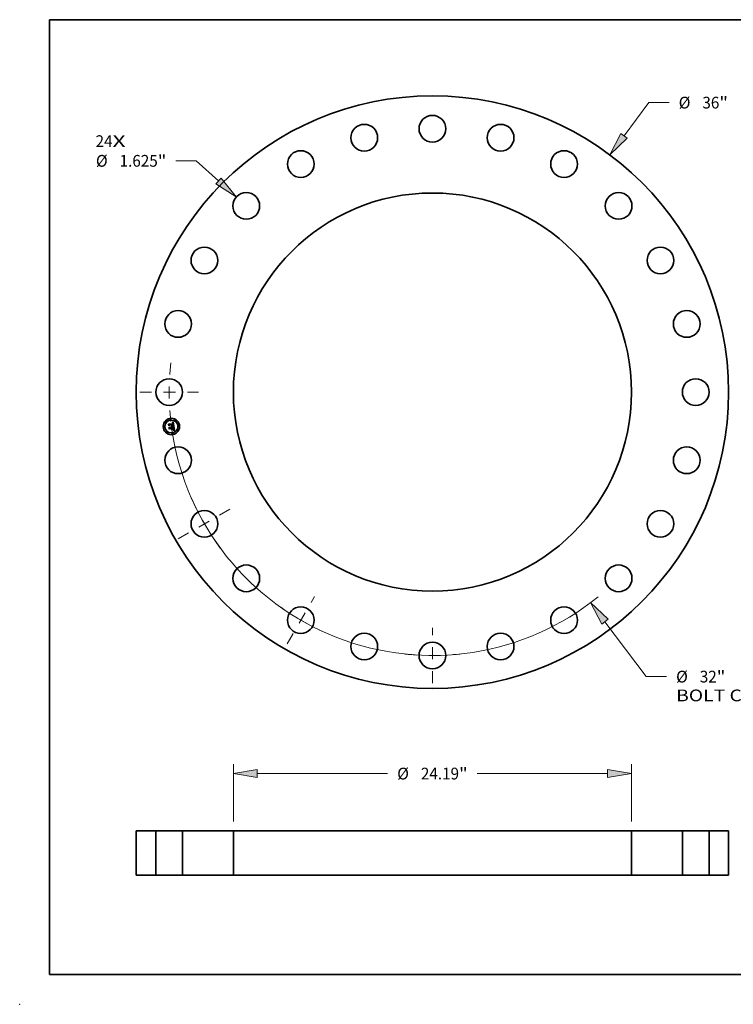
# Model space of a CAD drawing. Extents: x 0 to 10.8, y 0 to 8.2.
# Drawn here: x 0 to 6, y 0 to 8.2 of the extents above; entities that cross this region are included whole.
import ezdxf
from ezdxf.enums import TextEntityAlignment as Align

# ---------------------------------------------------------------- set-up
doc = ezdxf.new("R2010")
doc.units = 0
doc.header["$MEASUREMENT"] = 0
doc.linetypes.add('DASHDOT', pattern=[18.5, 12, -3, 0.5, -3])
doc.layers.get('0').update_dxf_attribs({"lineweight": 13})
doc.layers.add('1', color=7, linetype='Continuous', lineweight=13)
doc.styles.get("Standard").update_dxf_attribs({"font": 'isocp.shx'})

# ---------------------------------------------------------------- blocks, each defined once
blk = doc.blocks.new('BLOCK6')
at = {"color": 7, "lineweight": 13, "ltscale": 0.03937}
for s, p, p2 in [('24', (-20.472025, 14.890556), (-19.440727, 14.890556)), ('X', (-19.440727, 14.890556), (-18.647658, 14.890556))]:
    blk.add_text(s, height=0.713659, dxfattribs=at).set_placement(p, p2, align=Align.FIT)
blk = doc.blocks.new('BLOCK7')
at = {"color": 172, "lineweight": 13, "ltscale": 0.03937}
for p, q in [((11.649308, 15.575665), (13.153213, 17.586456)), ((13.153213, 17.586456), (14.385845, 17.586456))]:
    blk.add_line(p, q, dxfattribs=at)
blk.add_lwpolyline([(11.455764, 15.720419), (10.780777, 14.414398), (11.842852, 15.430909)], close=True, dxfattribs=at)
blk.add_solid([(11.455764, 15.720419), (10.780777, 14.414398), (11.455764, 15.720419), (11.842852, 15.430909)], dxfattribs=at)
for s, p, p2 in [('%%c', (14.965906, 17.229626), (15.679565, 17.229626)), ('36', (16.404641, 17.229626), (17.435941, 17.229626)), ('"', (17.43594, 17.229626), (17.95929, 17.229626))]:
    blk.add_text(s, height=0.713659, dxfattribs=at).set_placement(p, p2, align=Align.FIT)
blk = doc.blocks.new('BLOCK8')
at = {"color": 7, "lineweight": 13, "ltscale": 0.03937}
for p, q in [((10.486733, -13.947604), (12.996026, -17.285023)), ((12.996026, -17.285023), (14.228656, -17.285023))]:
    blk.add_line(p, q, dxfattribs=at)
blk.add_lwpolyline([(10.67991, -13.802359), (9.615268, -12.788535), (10.293555, -14.092847)], close=True, dxfattribs=at)
blk.add_arc((0, 0), 16, 188.449267, 308.982759, dxfattribs=at)
blk.add_solid([(10.67991, -13.802359), (9.615268, -12.788535), (10.67991, -13.802359), (10.293555, -14.092847)], dxfattribs=at)
for s, p, p2 in [('%%c', (14.808717, -17.641853), (15.522377, -17.641853)), ('32', (16.247453, -17.641853), (17.278752, -17.641853)), ('"', (17.278752, -17.641853), (17.802102, -17.641853)), ('BOLT CIRCLE', (14.808717, -18.783706), (21.97418, -18.783706))]:
    blk.add_text(s, height=0.713659, dxfattribs=at).set_placement(p, p2, align=Align.FIT)
blk = doc.blocks.new('BLOCK9')
at = {"color": 172, "lineweight": 13, "ltscale": 0.03937}
for p, q in [((-14.35487, 14.052187), (-15.587501, 14.052187)), ((-12.995118, 12.827768), (-14.35487, 14.052187))]:
    blk.add_line(p, q, dxfattribs=at)
blk.add_lwpolyline([(-13.156845, 12.648165), (-11.917494, 11.8574), (-12.833389, 13.007372)], close=True, dxfattribs=at)
blk.add_solid([(-13.156845, 12.648165), (-11.917494, 11.8574), (-13.156845, 12.648165), (-12.833389, 13.007372)], dxfattribs=at)
for s, p, p2 in [('%%c', (-20.450069, 13.695357), (-19.73641, 13.695357)), ('1.625', (-19.011334, 13.695357), (-16.690912, 13.695357)), ('"', (-16.690913, 13.695357), (-16.167563, 13.695357))]:
    blk.add_text(s, height=0.713659, dxfattribs=at).set_placement(p, p2, align=Align.FIT)
blk = doc.blocks.new('BLOCK10')
at = {"color": 7, "linetype": 'DASHDOT', "lineweight": 13, "ltscale": 0.03937}
blk.add_line((-17.788551, 0), (-14.211449, 0), dxfattribs=at)
blk.add_arc((0, 0), 16, 173.595227, 186.404773, dxfattribs=at)
blk = doc.blocks.new('BLOCK11')
at = {"color": 7, "linetype": 'DASHDOT', "lineweight": 13, "ltscale": 0.03937}
blk.add_line((0, -17.676163), (0, -14.323837), dxfattribs=at)
blk.add_arc((0, 0), 16, 263.997682, 276.002313, dxfattribs=at)
blk = doc.blocks.new('BLOCK12')
at = {"color": 7, "linetype": 'DASHDOT', "lineweight": 13, "ltscale": 0.03937}
blk.add_line((-8.829433, -15.293026), (-7.170567, -12.419787), dxfattribs=at)
blk.add_arc((0, 0), 16, 234.059631, 245.94039, dxfattribs=at)
blk = doc.blocks.new('BLOCK13')
at = {"color": 7, "linetype": 'DASHDOT', "lineweight": 13, "ltscale": 0.03937}
blk.add_line((-15.450032, -8.92008), (-12.262781, -7.07992), dxfattribs=at)
blk.add_arc((0, 0), 16, 203.410414, 216.589592, dxfattribs=at)
blk = doc.blocks.new('BLOCK15')
at = {"color": 172, "lineweight": 13, "ltscale": 0.03937}
for p, q in [((-12.095, 3.260927), (-12.095, 6.740401)), ((12.095, 3.260927), (12.095, 6.740401)), ((-10.644866, 6.169474), (-2.721315, 6.169474)), ((2.721315, 6.169474), (10.644866, 6.169474))]:
    blk.add_line(p, q, dxfattribs=at)
for points in [[(-10.644866, 6.411162), (-12.095, 6.169474), (-10.644866, 5.927785)], [(10.644866, 5.927785), (12.095, 6.169474), (10.644866, 6.411162)]]:
    blk.add_lwpolyline(points, close=True, dxfattribs=at)
for points in [[(-10.644866, 6.411162), (-12.095, 6.169474), (-10.644866, 6.411162), (-10.644866, 5.927785)], [(10.644866, 5.927785), (12.095, 6.169474), (10.644866, 5.927785), (10.644866, 6.411162)]]:
    blk.add_solid(points, dxfattribs=at)
for s, p, p2 in [('%%c', (-2.141253, 5.812645), (-1.427595, 5.812645)), ('24.19', (-0.702518, 5.812645), (1.617904, 5.812645)), ('"', (1.617904, 5.812645), (2.141253, 5.812645))]:
    blk.add_text(s, height=0.713659, dxfattribs=at).set_placement(p, p2, align=Align.FIT)
blk = doc.blocks.new('BLOCK16')
at = {"color": 7, "lineweight": 5, "ltscale": 0.03937}
for p, q in [((-18, 2.69), (-16.8125, 2.69)), ((-18, 0), (-18, 2.69)), ((-16.8125, 2.69), (-16.8125, 0)), ((-16.8125, 0), (-18, 0))]:
    blk.add_line(p, q, dxfattribs=at)
blk = doc.blocks.new('BLOCK17')
at = {"color": 7, "lineweight": 5, "ltscale": 0.03937}
for p, q in [((12.095, 0), (12.095, 2.69)), ((12.095, 2.69), (15.1875, 2.69)), ((15.1875, 2.69), (15.1875, 0)), ((15.1875, 0), (12.095, 0))]:
    blk.add_line(p, q, dxfattribs=at)
blk = doc.blocks.new('BLOCK18')
at = {"color": 7, "lineweight": 5, "ltscale": 0.03937}
for p, q in [((-15.1875, 0), (-15.1875, 2.69)), ((-15.1875, 2.69), (-12.095, 2.69)), ((-12.095, 2.69), (-12.095, 0)), ((-12.095, 0), (-15.1875, 0))]:
    blk.add_line(p, q, dxfattribs=at)
blk = doc.blocks.new('BLOCK19')
at = {"color": 7, "lineweight": 5, "ltscale": 0.03937}
for p, q in [((16.8125, 2.69), (18, 2.69)), ((16.8125, 0), (16.8125, 2.69)), ((18, 2.69), (18, 0)), ((18, 0), (16.8125, 0))]:
    blk.add_line(p, q, dxfattribs=at)

msp = doc.modelspace()

# ---------------------------------------------------------------- linework, layer by layer
at = {"color": 7, "lineweight": 35, "ltscale": 1.7e-05}
for p, q in [((1.277575, 4.872669), (1.278263, 4.87268)), ((1.279785, 4.874375), (1.279092, 4.874367)), ((1.285957, 4.869235), (1.285791, 4.869887)), ((1.282829, 4.847767), (1.283465, 4.848035)), ((1.284599, 4.867458), (1.2847, 4.866798)), ((1.289435, 4.826727), (1.289302, 4.827411)), ((1.289484, 4.816016), (1.289987, 4.816479)), ((1.28988, 4.823604), (1.289808, 4.824268)), ((1.290172, 4.843137), (1.290748, 4.842792)), ((1.292619, 4.812365), (1.291986, 4.812619)), ((1.2922, 4.821376), (1.292218, 4.822066))]:
    msp.add_line(p, q, dxfattribs=at)
at = {"color": 7, "lineweight": 35, "ltscale": 2e-05}
for p, q in [((1.277677, 4.871892), (1.277575, 4.872669)), ((1.271472, 4.840528), (1.272253, 4.840324)), ((1.275638, 4.837553), (1.275985, 4.836832)), ((1.288306, 4.815064), (1.288924, 4.815544)), ((1.288448, 4.816167), (1.288895, 4.816832)), ((1.288792, 4.843806), (1.28952, 4.843475)), ((1.289926, 4.819599), (1.290003, 4.820384)), ((1.290472, 4.819146), (1.290218, 4.818384)), ((1.290261, 4.826622), (1.290382, 4.825835)), ((1.290382, 4.825835), (1.290499, 4.825029)), ((1.291986, 4.812619), (1.291242, 4.812878)), ((1.292206, 4.822806), (1.292163, 4.823596))]:
    msp.add_line(p, q, dxfattribs=at)
at = {"color": 7, "lineweight": 35, "ltscale": 1.5e-05}
for p, q in [((1.278276, 4.871911), (1.277677, 4.871892)), ((1.278911, 4.872664), (1.279521, 4.872619)), ((1.281052, 4.874283), (1.280438, 4.874347)), ((1.281627, 4.874182), (1.281052, 4.874283)), ((1.28433, 4.868652), (1.284476, 4.868076)), ((1.285599, 4.870494), (1.285383, 4.871052)), ((1.271507, 4.839899), (1.271021, 4.840255)), ((1.271949, 4.839521), (1.271507, 4.839899)), ((1.283027, 4.847154), (1.282439, 4.84726)), ((1.283923, 4.866696), (1.283832, 4.867292)), ((1.284058, 4.848312), (1.284607, 4.848598)), ((1.284607, 4.848598), (1.285112, 4.848893)), ((1.285568, 4.854319), (1.285503, 4.854928)), ((1.285601, 4.85372), (1.285568, 4.854319)), ((1.285602, 4.853134), (1.285601, 4.85372)), ((1.286371, 4.866076), (1.28633, 4.86666)), ((1.286398, 4.865478), (1.286371, 4.866076)), ((1.286413, 4.864866), (1.286398, 4.865478)), ((1.288008, 4.854658), (1.287967, 4.85527)), ((1.288017, 4.854076), (1.288008, 4.854658)), ((1.289331, 4.813447), (1.288765, 4.8136)), ((1.289644, 4.825505), (1.289549, 4.826092)), ((1.28998, 4.822387), (1.289938, 4.822977)), ((1.290433, 4.816935), (1.290822, 4.817381)), ((1.29207, 4.820144), (1.29215, 4.820735)), ((1.296508, 4.810358), (1.29598, 4.810655))]:
    msp.add_line(p, q, dxfattribs=at)
at = {"color": 7, "lineweight": 35, "ltscale": 1.6e-05}
for p, q in [((1.278263, 4.87268), (1.278911, 4.872664)), ((1.280438, 4.874347), (1.279785, 4.874375)), ((1.284476, 4.868076), (1.284599, 4.867458)), ((1.285791, 4.869887), (1.285599, 4.870494)), ((1.282439, 4.84726), (1.282829, 4.847767)), ((1.283465, 4.848035), (1.284058, 4.848312)), ((1.286429, 4.852372), (1.286362, 4.851733)), ((1.287528, 4.813918), (1.286899, 4.814078)), ((1.288164, 4.813757), (1.287528, 4.813918)), ((1.287967, 4.85527), (1.287896, 4.855912)), ((1.288765, 4.8136), (1.288164, 4.813757)), ((1.289549, 4.826092), (1.289435, 4.826727)), ((1.289938, 4.822977), (1.28988, 4.823604)), ((1.289987, 4.816479), (1.290433, 4.816935)), ((1.29215, 4.820735), (1.2922, 4.821376))]:
    msp.add_line(p, q, dxfattribs=at)
at = {"color": 7, "lineweight": 35, "ltscale": 1.4e-05}
for p, q in [((1.278841, 4.871905), (1.278276, 4.871911)), ((1.279521, 4.872619), (1.28009, 4.872545)), ((1.28009, 4.872545), (1.280621, 4.872443)), ((1.282162, 4.874046), (1.281627, 4.874182)), ((1.283832, 4.867292), (1.283722, 4.867849)), ((1.284162, 4.869186), (1.28433, 4.868652)), ((1.285383, 4.871052), (1.285139, 4.871564)), ((1.286277, 4.867231), (1.286211, 4.867787)), ((1.272348, 4.839122), (1.271949, 4.839521)), ((1.272704, 4.838702), (1.272348, 4.839122)), ((1.272357, 4.835747), (1.272486, 4.835215)), ((1.272486, 4.835215), (1.272579, 4.834655)), ((1.27383, 4.83629), (1.273692, 4.836814)), ((1.273925, 4.835744), (1.27383, 4.83629)), ((1.283596, 4.847042), (1.283027, 4.847154)), ((1.284147, 4.846924), (1.283596, 4.847042)), ((1.284679, 4.846801), (1.284147, 4.846924)), ((1.284717, 4.849353), (1.284939, 4.849859)), ((1.284939, 4.849859), (1.285129, 4.850376)), ((1.285401, 4.849895), (1.284965, 4.849526)), ((1.285112, 4.848893), (1.285573, 4.849196)), ((1.285129, 4.850376), (1.285288, 4.850904)), ((1.285288, 4.850904), (1.285415, 4.851444)), ((1.285415, 4.851444), (1.285509, 4.851996)), ((1.285509, 4.851996), (1.285572, 4.852559)), ((1.285572, 4.852559), (1.285602, 4.853134)), ((1.286231, 4.855632), (1.2863, 4.855068)), ((1.28633, 4.86666), (1.286277, 4.867231)), ((1.287537, 4.858053), (1.287423, 4.858585)), ((1.287641, 4.85752), (1.287537, 4.858053)), ((1.287735, 4.856985), (1.287641, 4.85752)), ((1.287821, 4.856449), (1.287735, 4.856985)), ((1.287896, 4.855912), (1.287821, 4.856449)), ((1.287996, 4.853525), (1.288017, 4.854076)), ((1.289861, 4.813299), (1.289331, 4.813447)), ((1.289721, 4.824966), (1.289644, 4.825505)), ((1.290008, 4.821832), (1.28998, 4.822387)), ((1.290822, 4.817381), (1.291153, 4.817819)), ((1.291959, 4.819603), (1.29207, 4.820144)), ((1.295477, 4.810933), (1.294998, 4.811193)), ((1.29598, 4.810655), (1.295477, 4.810933))]:
    msp.add_line(p, q, dxfattribs=at)
at = {"color": 7, "lineweight": 35, "ltscale": 2.6e-05}
for p, q in [((1.27836, 4.874322), (1.279117, 4.875062)), ((1.282489, 4.876895), (1.283371, 4.877429)), ((1.288398, 4.812104), (1.289385, 4.811776)), ((1.289745, 4.810699), (1.288773, 4.811086))]:
    msp.add_line(p, q, dxfattribs=at)
at = {"color": 7, "lineweight": 35, "ltscale": 1.8e-05}
for p, q in [((1.279092, 4.874367), (1.27836, 4.874322)), ((1.282403, 4.870666), (1.281844, 4.871129)), ((1.286097, 4.868535), (1.285957, 4.869235)), ((1.273629, 4.839696), (1.274225, 4.83927)), ((1.274225, 4.83927), (1.274758, 4.838772)), ((1.289003, 4.816596), (1.288448, 4.816167)), ((1.288924, 4.815544), (1.289484, 4.816016)), ((1.289484, 4.817109), (1.289003, 4.816596)), ((1.289888, 4.817705), (1.289484, 4.817109)), ((1.28952, 4.843475), (1.290172, 4.843137)), ((1.289561, 4.818194), (1.289782, 4.818891)), ((1.289808, 4.824268), (1.289721, 4.824966)), ((1.289782, 4.818891), (1.289926, 4.819599)), ((1.290428, 4.84199), (1.289813, 4.842331))]:
    msp.add_line(p, q, dxfattribs=at)
at = {"color": 7, "lineweight": 35, "ltscale": 1.3e-05}
for p, q in [((1.279371, 4.871872), (1.278841, 4.871905)), ((1.279868, 4.871813), (1.279371, 4.871872)), ((1.280621, 4.872443), (1.281112, 4.872312)), ((1.282659, 4.873873), (1.282162, 4.874046)), ((1.283115, 4.873665), (1.282659, 4.873873)), ((1.283592, 4.868368), (1.283443, 4.868848)), ((1.283722, 4.867849), (1.283592, 4.868368)), ((1.283971, 4.869677), (1.284162, 4.869186)), ((1.284871, 4.872028), (1.284577, 4.872445)), ((1.285139, 4.871564), (1.284871, 4.872028)), ((1.270061, 4.839005), (1.270472, 4.838695)), ((1.270472, 4.838695), (1.270847, 4.838357)), ((1.271021, 4.840255), (1.271472, 4.840528)), ((1.271761, 4.837176), (1.271995, 4.836728)), ((1.271995, 4.836728), (1.272194, 4.836251)), ((1.272194, 4.836251), (1.272357, 4.835747)), ((1.273016, 4.838261), (1.272704, 4.838702)), ((1.273285, 4.8378), (1.273016, 4.838261)), ((1.27351, 4.837317), (1.273285, 4.8378)), ((1.273692, 4.836814), (1.27351, 4.837317)), ((1.285192, 4.846673), (1.284679, 4.846801)), ((1.285686, 4.846539), (1.285192, 4.846673)), ((1.285759, 4.8503), (1.285401, 4.849895)), ((1.285573, 4.849196), (1.285991, 4.84951)), ((1.286038, 4.850739), (1.285759, 4.8503)), ((1.286238, 4.851213), (1.286038, 4.850739)), ((1.286362, 4.851733), (1.286238, 4.851213)), ((1.2863, 4.855068), (1.286356, 4.854538)), ((1.287945, 4.853004), (1.287996, 4.853525)), ((1.290356, 4.813154), (1.289861, 4.813299)), ((1.290021, 4.821313), (1.290008, 4.821832)), ((1.291153, 4.817819), (1.291427, 4.818248)), ((1.291817, 4.819111), (1.291959, 4.819603)), ((1.294998, 4.811193), (1.294542, 4.811435))]:
    msp.add_line(p, q, dxfattribs=at)
at = {"color": 7, "lineweight": 35, "ltscale": 2.3e-05}
for p, q in [((1.279117, 4.875062), (1.279937, 4.875474)), ((1.270225, 4.81398), (1.270571, 4.814816)), ((1.283478, 4.816516), (1.283132, 4.81568)), ((1.286903, 4.811676), (1.286005, 4.81188)), ((1.287111, 4.844448), (1.287989, 4.844131)), ((1.290754, 4.820919), (1.290651, 4.819991))]:
    msp.add_line(p, q, dxfattribs=at)
at = {"color": 7, "lineweight": 35, "ltscale": 1.2e-05}
for p, q in [((1.280331, 4.871728), (1.279868, 4.871813)), ((1.281112, 4.872312), (1.281564, 4.872152)), ((1.283533, 4.873419), (1.283115, 4.873665)), ((1.283443, 4.868848), (1.283274, 4.869289)), ((1.283523, 4.870534), (1.283758, 4.870127)), ((1.283911, 4.873138), (1.283533, 4.873419)), ((1.283758, 4.870127), (1.283971, 4.869677)), ((1.284257, 4.872815), (1.283911, 4.873138)), ((1.284577, 4.872445), (1.284257, 4.872815)), ((1.269884, 4.838045), (1.269508, 4.838354)), ((1.270227, 4.837721), (1.269884, 4.838045)), ((1.270536, 4.83738), (1.270227, 4.837721)), ((1.270847, 4.838357), (1.271187, 4.837991)), ((1.271187, 4.837991), (1.271491, 4.837598)), ((1.271491, 4.837598), (1.271761, 4.837176)), ((1.286161, 4.846399), (1.285686, 4.846539)), ((1.285991, 4.84951), (1.286365, 4.849832)), ((1.286618, 4.846254), (1.286161, 4.846399)), ((1.286356, 4.854538), (1.286398, 4.854039)), ((1.286365, 4.849832), (1.286696, 4.850164)), ((1.286398, 4.854039), (1.286427, 4.853574)), ((1.287056, 4.846104), (1.286618, 4.846254)), ((1.287749, 4.852053), (1.287862, 4.852513)), ((1.287862, 4.852513), (1.287945, 4.853004)), ((1.29002, 4.82083), (1.290021, 4.821313)), ((1.290817, 4.813014), (1.290356, 4.813154)), ((1.291427, 4.818248), (1.291644, 4.818669)), ((1.292063, 4.84412), (1.291607, 4.844288)), ((1.291644, 4.818669), (1.291817, 4.819111)), ((1.294542, 4.811435), (1.29411, 4.811658))]:
    msp.add_line(p, q, dxfattribs=at)
at = {"color": 7, "lineweight": 35, "ltscale": 2.4e-05}
for p, q in [((1.279937, 4.875474), (1.280772, 4.875917)), ((1.280772, 4.875917), (1.281623, 4.876391)), ((1.287549, 4.843323), (1.286654, 4.843643)), ((1.287825, 4.811412), (1.286903, 4.811676))]:
    msp.add_line(p, q, dxfattribs=at)
at = {"color": 7, "lineweight": 35, "ltscale": 2.2e-05}
for p, q in [((1.281155, 4.871481), (1.280331, 4.871728)), ((1.27627, 4.836038), (1.276493, 4.83517)), ((1.286005, 4.81188), (1.285133, 4.812022)), ((1.286899, 4.814078), (1.287631, 4.814575)), ((1.288373, 4.842997), (1.287549, 4.843323)), ((1.287989, 4.844131), (1.288792, 4.843806)), ((1.289859, 4.828997), (1.290003, 4.828134)), ((1.290748, 4.842792), (1.290428, 4.84199)), ((1.290651, 4.819991), (1.290472, 4.819146)), ((1.292089, 4.824436), (1.291984, 4.825325))]:
    msp.add_line(p, q, dxfattribs=at)
at = {"color": 7, "lineweight": 35, "ltscale": 1.9e-05}
for p, q in [((1.281844, 4.871129), (1.281155, 4.871481)), ((1.282878, 4.870055), (1.282403, 4.870666)), ((1.286211, 4.867787), (1.286097, 4.868535)), ((1.272253, 4.840324), (1.272972, 4.840047)), ((1.272972, 4.840047), (1.273629, 4.839696)), ((1.274758, 4.838772), (1.275228, 4.838199)), ((1.275228, 4.838199), (1.275638, 4.837553)), ((1.285133, 4.812022), (1.285469, 4.812704)), ((1.286441, 4.85314), (1.286429, 4.852372)), ((1.288895, 4.816832), (1.289266, 4.817507)), ((1.289813, 4.842331), (1.289128, 4.842666)), ((1.289302, 4.827411), (1.289151, 4.828144)), ((1.289266, 4.817507), (1.289561, 4.818194)), ((1.290218, 4.818384), (1.289888, 4.817705)), ((1.290003, 4.828134), (1.290134, 4.827388)), ((1.290134, 4.827388), (1.290261, 4.826622)), ((1.292218, 4.822066), (1.292206, 4.822806)), ((1.293317, 4.812048), (1.292619, 4.812365)), ((1.295421, 4.808452), (1.294984, 4.807848))]:
    msp.add_line(p, q, dxfattribs=at)
at = {"color": 7, "lineweight": 35, "ltscale": 1.1e-05}
for p, q in [((1.281564, 4.872152), (1.281976, 4.871964)), ((1.281976, 4.871964), (1.282349, 4.871748)), ((1.282985, 4.871222), (1.283265, 4.870899)), ((1.283274, 4.869289), (1.283086, 4.869691)), ((1.283265, 4.870899), (1.283523, 4.870534)), ((1.270812, 4.837023), (1.270536, 4.83738)), ((1.271055, 4.836651), (1.270812, 4.837023)), ((1.271265, 4.836262), (1.271055, 4.836651)), ((1.271441, 4.835858), (1.271265, 4.836262)), ((1.271585, 4.835437), (1.271441, 4.835858)), ((1.271695, 4.835001), (1.271585, 4.835437)), ((1.271772, 4.834549), (1.271695, 4.835001)), ((1.273963, 4.83529), (1.273925, 4.835744)), ((1.273983, 4.83484), (1.273963, 4.83529)), ((1.285359, 4.85577), (1.285261, 4.856204)), ((1.28544, 4.855345), (1.285359, 4.85577)), ((1.285503, 4.854928), (1.28544, 4.855345)), ((1.286427, 4.853574), (1.286441, 4.85314)), ((1.286696, 4.850164), (1.286982, 4.850504)), ((1.286982, 4.850504), (1.287225, 4.850854)), ((1.287476, 4.845948), (1.287056, 4.846104)), ((1.287225, 4.850854), (1.28743, 4.851223)), ((1.28743, 4.851223), (1.287605, 4.851623)), ((1.287605, 4.851623), (1.287749, 4.852053)), ((1.290003, 4.820384), (1.29002, 4.82083)), ((1.291242, 4.812878), (1.290817, 4.813014)), ((1.293702, 4.811862), (1.293317, 4.812048)), ((1.29411, 4.811658), (1.293702, 4.811862))]:
    msp.add_line(p, q, dxfattribs=at)
at = {"color": 7, "lineweight": 35, "ltscale": 2.5e-05}
for p, q in [((1.281623, 4.876391), (1.282489, 4.876895)), ((1.285469, 4.812704), (1.28644, 4.812569)), ((1.286654, 4.843643), (1.28569, 4.843959)), ((1.286156, 4.844759), (1.287111, 4.844448)), ((1.28644, 4.812569), (1.287416, 4.812369)), ((1.287416, 4.812369), (1.288398, 4.812104)), ((1.288773, 4.811086), (1.287825, 4.811412)), ((1.290782, 4.821931), (1.290754, 4.820919))]:
    msp.add_line(p, q, dxfattribs=at)
at = {"color": 7, "lineweight": 35, "ltscale": 2.1e-05}
for p, q in [((1.282349, 4.871748), (1.282985, 4.871222)), ((1.269508, 4.838354), (1.270061, 4.839005)), ((1.275985, 4.836832), (1.27627, 4.836038)), ((1.281134, 4.845173), (1.2813, 4.845986)), ((1.287631, 4.814575), (1.288306, 4.815064)), ((1.289128, 4.842666), (1.288373, 4.842997)), ((1.290499, 4.825029), (1.290612, 4.824202)), ((1.292163, 4.823596), (1.292089, 4.824436))]:
    msp.add_line(p, q, dxfattribs=at)
at = {"color": 7, "lineweight": 35, "ltscale": 1e-05}
msp.add_line((1.283086, 4.869691), (1.282878, 4.870055), dxfattribs=at)
at = {"color": 7, "lineweight": 35, "ltscale": 2.7e-05}
for p, q in [((1.283371, 4.877429), (1.284268, 4.877995)), ((1.284268, 4.877995), (1.28518, 4.878591)), ((1.248212, 4.862055), (1.248928, 4.862849)), ((1.28569, 4.843959), (1.284656, 4.844271)), ((1.285126, 4.845062), (1.286156, 4.844759)), ((1.289385, 4.811776), (1.290377, 4.811383)), ((1.290743, 4.810251), (1.289745, 4.810699)), ((1.290377, 4.811383), (1.291375, 4.810925)), ((1.290735, 4.823025), (1.290782, 4.821931))]:
    msp.add_line(p, q, dxfattribs=at)
at = {"color": 7, "lineweight": 35, "ltscale": 2.8e-05}
for p, q in [((1.28518, 4.878591), (1.286108, 4.879217)), ((1.251712, 4.835464), (1.252421, 4.836317)), ((1.291378, 4.829926), (1.291262, 4.831036)), ((1.291375, 4.810925), (1.292378, 4.810404))]:
    msp.add_line(p, q, dxfattribs=at)
at = {"color": 7, "lineweight": 35, "ltscale": 2.9e-05}
for p, q in [((1.286108, 4.879217), (1.287051, 4.879874)), ((1.284656, 4.844271), (1.283551, 4.844576)), ((1.28402, 4.845359), (1.285126, 4.845062)), ((1.291766, 4.809742), (1.290743, 4.810251)), ((1.292378, 4.810404), (1.293387, 4.809818))]:
    msp.add_line(p, q, dxfattribs=at)
at = {"color": 7, "lineweight": 35, "ltscale": 0.000903}
msp.add_line((1.287051, 4.879874), (1.292063, 4.84412), dxfattribs=at)
at = {"color": 7, "lineweight": 35, "ltscale": 0.000385}
msp.add_line((1.250222, 4.846788), (1.248212, 4.862055), dxfattribs=at)
at = {"color": 7, "lineweight": 35, "ltscale": 0.000361}
msp.add_line((1.248928, 4.862849), (1.250812, 4.848537), dxfattribs=at)
at = {"color": 7, "lineweight": 35, "ltscale": 0.000185}
msp.add_line((1.255213, 4.852278), (1.250222, 4.846788), dxfattribs=at)
at = {"color": 7, "lineweight": 35, "ltscale": 0.000137}
for p, q in [((1.250398, 4.864379), (1.254445, 4.860657)), ((1.259712, 4.826882), (1.256331, 4.822546))]:
    msp.add_line(p, q, dxfattribs=at)
at = {"color": 7, "lineweight": 35, "ltscale": 0.000344}
msp.add_line((1.252196, 4.850726), (1.250398, 4.864379), dxfattribs=at)
at = {"color": 7, "lineweight": 35, "ltscale": 0.000153}
msp.add_line((1.250812, 4.848537), (1.254856, 4.853143), dxfattribs=at)
at = {"color": 7, "lineweight": 35, "ltscale": 0.000436}
msp.add_line((1.25399, 4.818165), (1.251712, 4.835464), dxfattribs=at)
at = {"color": 7, "lineweight": 35, "ltscale": 0.000121}
msp.add_line((1.254988, 4.85468), (1.252196, 4.850726), dxfattribs=at)
at = {"color": 7, "lineweight": 35, "ltscale": 0.000413}
msp.add_line((1.252421, 4.836317), (1.254576, 4.819945), dxfattribs=at)
at = {"color": 7, "lineweight": 35, "ltscale": 0.000211}
msp.add_line((1.259811, 4.824281), (1.25399, 4.818165), dxfattribs=at)
at = {"color": 7, "lineweight": 35, "ltscale": 0.000157}
msp.add_line((1.2544, 4.837216), (1.258925, 4.832857), dxfattribs=at)
at = {"color": 7, "lineweight": 35, "ltscale": 0.00037}
msp.add_line((1.256331, 4.822546), (1.2544, 4.837216), dxfattribs=at)
at = {"color": 7, "lineweight": 35, "ltscale": 0.00075}
msp.add_line((1.254445, 4.860657), (1.284172, 4.864571), dxfattribs=at)
at = {"color": 7, "lineweight": 35, "ltscale": 0.000174}
msp.add_line((1.254576, 4.819945), (1.259354, 4.824981), dxfattribs=at)
at = {"color": 7, "lineweight": 35, "ltscale": 0.000785}
msp.add_line((1.254856, 4.853143), (1.285989, 4.857241), dxfattribs=at)
at = {"color": 7, "lineweight": 35, "ltscale": 0.000817}
msp.add_line((1.287423, 4.858585), (1.254988, 4.85468), dxfattribs=at)
at = {"color": 7, "lineweight": 35, "ltscale": 0.000758}
msp.add_line((1.285261, 4.856204), (1.255213, 4.852278), dxfattribs=at)
at = {"color": 7, "lineweight": 35, "ltscale": 0.000324}
msp.add_line((1.258925, 4.832857), (1.271772, 4.834549), dxfattribs=at)
at = {"color": 7, "lineweight": 35, "ltscale": 0.000352}
msp.add_line((1.259354, 4.824981), (1.273307, 4.826818), dxfattribs=at)
at = {"color": 7, "lineweight": 35, "ltscale": 0.00038}
msp.add_line((1.27477, 4.828865), (1.259712, 4.826882), dxfattribs=at)
at = {"color": 7, "lineweight": 35, "ltscale": 0.000322}
msp.add_line((1.272598, 4.825965), (1.259811, 4.824281), dxfattribs=at)
at = {"color": 7, "lineweight": 35, "ltscale": 0.000325}
for p, q in [((1.283132, 4.81568), (1.270225, 4.81398)), ((1.270571, 4.814816), (1.283478, 4.816516))]:
    msp.add_line(p, q, dxfattribs=at)
at = {"color": 7, "lineweight": 35, "ltscale": 0.000178}
msp.add_line((1.271372, 4.81635), (1.275671, 4.822023), dxfattribs=at)
at = {"color": 7, "lineweight": 35, "ltscale": 0.000316}
msp.add_line((1.283891, 4.817998), (1.271372, 4.81635), dxfattribs=at)
at = {"color": 7, "lineweight": 35, "ltscale": 3.5e-05}
msp.add_line((1.272579, 4.834655), (1.273983, 4.83484), dxfattribs=at)
at = {"color": 7, "lineweight": 35, "ltscale": 0.000154}
msp.add_line((1.273405, 4.81984), (1.272598, 4.825965), dxfattribs=at)
at = {"color": 7, "lineweight": 35, "ltscale": 0.000151}
msp.add_line((1.273307, 4.826818), (1.274098, 4.820812), dxfattribs=at)
at = {"color": 7, "lineweight": 35, "ltscale": 3e-05}
for p, q in [((1.274098, 4.820812), (1.273405, 4.81984)), ((1.283551, 4.844576), (1.282377, 4.844877)), ((1.282838, 4.845649), (1.28402, 4.845359)), ((1.290612, 4.824202), (1.290735, 4.823025)), ((1.292813, 4.809172), (1.291766, 4.809742)), ((1.293387, 4.809818), (1.294401, 4.809167))]:
    msp.add_line(p, q, dxfattribs=at)
at = {"color": 7, "lineweight": 35, "ltscale": 0.000173}
msp.add_line((1.275671, 4.822023), (1.27477, 4.828865), dxfattribs=at)
at = {"color": 7, "lineweight": 35, "ltscale": 0.000318}
msp.add_line((1.276493, 4.83517), (1.289101, 4.83683), dxfattribs=at)
at = {"color": 7, "lineweight": 35, "ltscale": 0.000353}
msp.add_line((1.291262, 4.831036), (1.27728, 4.829195), dxfattribs=at)
at = {"color": 7, "lineweight": 35, "ltscale": 4.6e-05}
msp.add_line((1.27728, 4.829195), (1.27752, 4.827372), dxfattribs=at)
at = {"color": 7, "lineweight": 35, "ltscale": 0.000311}
msp.add_line((1.27752, 4.827372), (1.289859, 4.828997), dxfattribs=at)
at = {"color": 7, "lineweight": 35, "ltscale": 0.000291}
msp.add_line((1.289151, 4.828144), (1.277618, 4.826626), dxfattribs=at)
at = {"color": 7, "lineweight": 35, "ltscale": 0.000114}
msp.add_line((1.277618, 4.826626), (1.278212, 4.822114), dxfattribs=at)
at = {"color": 7, "lineweight": 35, "ltscale": 0.000175}
msp.add_line((1.278212, 4.822114), (1.283891, 4.817998), dxfattribs=at)
at = {"color": 7, "lineweight": 35, "ltscale": 3.2e-05}
for p, q in [((1.282377, 4.844877), (1.281134, 4.845173)), ((1.294984, 4.807848), (1.293886, 4.80854))]:
    msp.add_line(p, q, dxfattribs=at)
at = {"color": 7, "lineweight": 35, "ltscale": 3.9e-05}
msp.add_line((1.2813, 4.845986), (1.282838, 4.845649), dxfattribs=at)
at = {"color": 7, "lineweight": 35, "ltscale": 5.3e-05}
msp.add_line((1.284172, 4.864571), (1.283923, 4.866696), dxfattribs=at)
at = {"color": 7, "lineweight": 35, "ltscale": 4.5e-05}
msp.add_line((1.2847, 4.866798), (1.284906, 4.865002), dxfattribs=at)
at = {"color": 7, "lineweight": 35, "ltscale": 8e-06}
msp.add_line((1.284965, 4.849526), (1.284717, 4.849353), dxfattribs=at)
at = {"color": 7, "lineweight": 35, "ltscale": 3.8e-05}
msp.add_line((1.284906, 4.865002), (1.286413, 4.864866), dxfattribs=at)
at = {"color": 7, "lineweight": 35, "ltscale": 4.1e-05}
msp.add_line((1.285989, 4.857241), (1.286231, 4.855632), dxfattribs=at)
at = {"color": 7, "lineweight": 35, "ltscale": 0.000111}
msp.add_line((1.291607, 4.844288), (1.287476, 4.845948), dxfattribs=at)
at = {"color": 7, "lineweight": 35, "ltscale": 0.000141}
msp.add_line((1.289101, 4.83683), (1.292425, 4.841371), dxfattribs=at)
at = {"color": 7, "lineweight": 35, "ltscale": 7.3e-05}
msp.add_line((1.29173, 4.827024), (1.291378, 4.829926), dxfattribs=at)
at = {"color": 7, "lineweight": 35, "ltscale": 4.3e-05}
msp.add_line((1.291984, 4.825325), (1.29173, 4.827024), dxfattribs=at)
at = {"color": 7, "lineweight": 35, "ltscale": 0.000782}
msp.add_line((1.292425, 4.841371), (1.296508, 4.810358), dxfattribs=at)
at = {"color": 7, "lineweight": 35, "ltscale": 3.1e-05}
for p, q in [((1.293886, 4.80854), (1.292813, 4.809172)), ((1.294401, 4.809167), (1.295421, 4.808452))]:
    msp.add_line(p, q, dxfattribs=at)
at = {"color": 7, "lineweight": 35, "ltscale": 0.004094}
for p, q in [((1.140672, 1.453321), (0.976896, 1.453321)), ((5.941885, 1.453321), (5.778109, 1.453321)), ((1.140672, 1.082326), (0.976896, 1.082326)), ((5.941885, 1.082326), (5.778109, 1.082326))]:
    msp.add_line(p, q, dxfattribs=at)
at = {"color": 7, "lineweight": 35, "ltscale": 0.009275}
for p, q in [((0.976896, 1.082326), (0.976896, 1.453321)), ((1.140672, 1.453321), (1.140672, 1.082326)), ((1.364786, 1.453321), (1.364786, 1.082326)), ((1.791292, 1.453321), (1.791292, 1.082326)), ((5.127489, 1.453321), (5.127489, 1.082326)), ((5.553995, 1.453321), (5.553995, 1.082326)), ((5.778109, 1.453321), (5.778109, 1.082326)), ((5.941885, 1.082326), (5.941885, 1.453321))]:
    msp.add_line(p, q, dxfattribs=at)
at = {"color": 7, "lineweight": 35, "ltscale": 0.000343}
for p, q in [((1.154389, 1.453321), (1.140672, 1.453321)), ((5.567713, 1.453321), (5.553995, 1.453321)), ((1.154389, 1.082326), (1.140672, 1.082326)), ((5.567713, 1.082326), (5.553995, 1.082326))]:
    msp.add_line(p, q, dxfattribs=at)
at = {"color": 7, "lineweight": 35, "ltscale": 0.00526}
for p, q in [((1.364786, 1.453321), (1.154389, 1.453321)), ((5.778109, 1.453321), (5.567713, 1.453321)), ((1.364786, 1.082326), (1.154389, 1.082326)), ((5.778109, 1.082326), (5.567713, 1.082326))]:
    msp.add_line(p, q, dxfattribs=at)
at = {"color": 7, "lineweight": 35, "ltscale": 0.010663}
for p, q in [((1.791292, 1.453321), (1.364786, 1.453321)), ((5.553995, 1.453321), (5.127489, 1.453321)), ((1.791292, 1.082326), (1.364786, 1.082326)), ((5.553995, 1.082326), (5.127489, 1.082326))]:
    msp.add_line(p, q, dxfattribs=at)
at = {"color": 7, "lineweight": 35, "ltscale": 0.005105}
for p, q in [((1.995496, 1.453321), (1.791292, 1.453321)), ((1.995496, 1.082326), (1.791292, 1.082326))]:
    msp.add_line(p, q, dxfattribs=at)
at = {"color": 7, "lineweight": 35, "ltscale": 0.03937}
for p, q in [((5.127489, 1.453321), (1.995496, 1.453321)), ((5.127489, 1.082326), (1.995496, 1.082326))]:
    msp.add_line(p, q, dxfattribs=at)
for centre, radius in [((3.45939, 5.129475), 2.482495), ((3.45939, 7.336137), 0.112057), ((2.888264, 7.260947), 0.112057), ((4.030517, 7.260947), 0.112057), ((2.35606, 7.0405), 0.112057), ((4.562721, 7.0405), 0.112057), ((1.899045, 6.689821), 0.112057), ((3.45939, 5.129475), 1.668098), ((5.019736, 6.689821), 0.112057), ((1.548365, 6.232806), 0.112057), ((5.370416, 6.232806), 0.112057), ((1.327919, 5.700601), 0.112057), ((5.590862, 5.700601), 0.112057), ((1.252729, 5.129475), 0.112057), ((5.666052, 5.129475), 0.112057), ((1.271607, 4.841448), 0.068958), ((1.271607, 4.841448), 0.054331), ((1.222701, 4.878975), 0.004179), ((1.263561, 4.902565), 0.004179), ((1.309134, 4.890354), 0.004179), ((1.21049, 4.833402), 0.004179), ((1.23408, 4.792542), 0.004179), ((1.320513, 4.803921), 0.004179), ((1.332724, 4.849494), 0.004179), ((1.279653, 4.780331), 0.004179), ((1.327919, 4.558349), 0.112057), ((5.590862, 4.558349), 0.112057), ((1.548365, 4.026144), 0.112057), ((5.370416, 4.026144), 0.112057), ((1.899045, 3.56913), 0.112057), ((5.019736, 3.56913), 0.112057), ((2.35606, 3.21845), 0.112057), ((4.562721, 3.21845), 0.112057), ((2.888264, 2.998003), 0.112057), ((4.030517, 2.998003), 0.112057), ((3.45939, 2.922813), 0.112057)]:
    msp.add_circle(centre, radius, dxfattribs=at)
at = {"color": 7, "lineweight": 5, "ltscale": 0.03937}
msp.add_point((0, 0), dxfattribs=at)
at = {"layer": '1', "color": 7, "lineweight": 35, "ltscale": 0.03937}
for p, q in [((0.25, 0.25), (0.25, 8.25)), ((0.25, 8.25), (10.75, 8.25)), ((0.25, 0.25), (10.75, 0.25))]:
    msp.add_line(p, q, dxfattribs=at)

# ---------------------------------------------------------------- block references
at = {"lineweight": 0, "xscale": 0.137916, "yscale": 0.137916, "zscale": 0.137916}
for name, p in [('BLOCK7', (3.45939, 5.129475)), ('BLOCK6', (3.45939, 5.129475)), ('BLOCK9', (3.45939, 5.129475)), ('BLOCK10', (3.45939, 5.129475)), ('BLOCK8', (3.45939, 5.129475)), ('BLOCK13', (3.45939, 5.129475)), ('BLOCK12', (3.45939, 5.129475)), ('BLOCK11', (3.45939, 5.129475)), ('BLOCK15', (3.45939, 1.082326)), ('BLOCK16', (3.45939, 1.082326)), ('BLOCK18', (3.45939, 1.082326)), ('BLOCK17', (3.45939, 1.082326)), ('BLOCK19', (3.45939, 1.082326))]:
    msp.add_blockref(name, p, dxfattribs=at)

doc.saveas('drawing.dxf')
